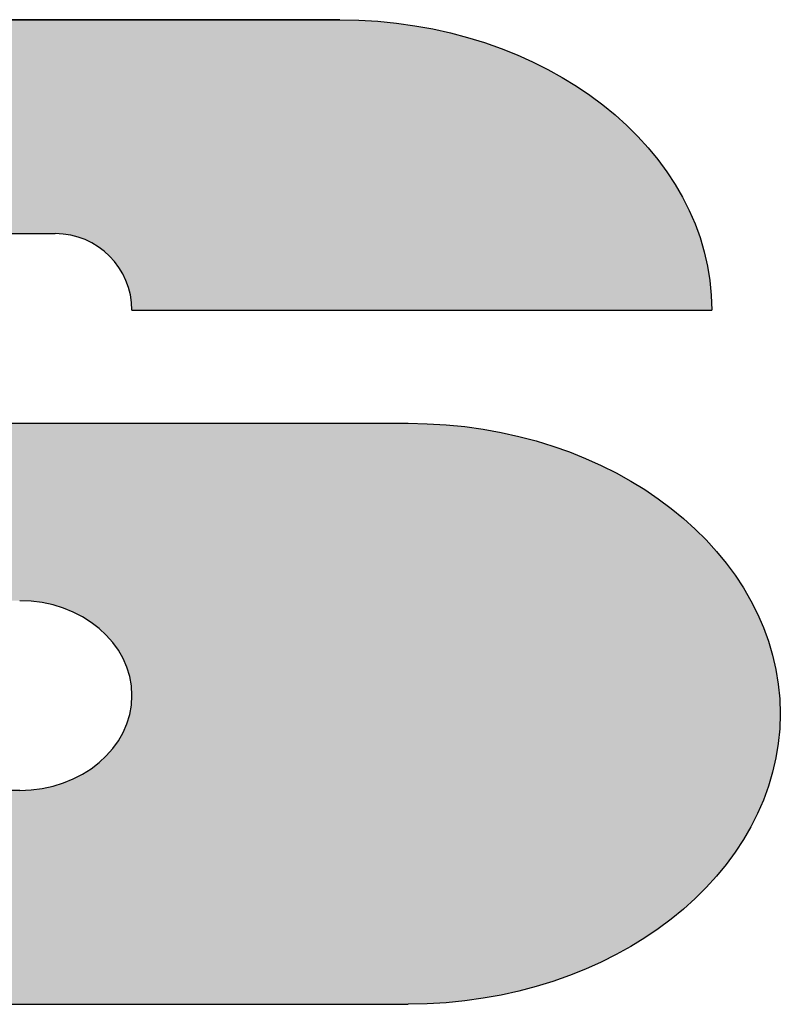
# Model space of a CAD drawing. Units: millimetres. Extents: x 3536537 to 3537130, y 2316250 to 2316670.
# Drawn here: x 3536802 to 3536807, y 2316287 to 2316293 of the extents above; entities that cross this region are included whole.
import ezdxf

# ---------------------------------------------------------------- set-up
doc = ezdxf.new("R2010")
doc.units = ezdxf.units.MM
doc.layers.add('M', color=4, linetype='Continuous')
doc.layers.add('Texte', color=7, linetype='Continuous')

# ---------------------------------------------------------------- blocks, each defined once
blk = doc.blocks.new('LOGO SOMEFI 2')
at = {"layer": 'M'}
h = blk.add_hatch(color=154, dxfattribs=at)
edge = h.paths.add_edge_path()
edge.add_ellipse((-627.8804, -28.6859), major_axis=(0.8103, 0), ratio=0.781178, start_angle=0, end_angle=90)
edge.add_line((-627.8804, -28.0529), (-630.6101, -28.0529))
edge.add_ellipse((-630.6101, -28.6859), major_axis=(-0.8103, 0), ratio=0.781178, start_angle=270, end_angle=450)
edge.add_line((-630.6101, -29.3189), (-628.5775, -29.3189))
edge.add_ellipse((-628.5775, -29.5256), major_axis=(0.2445, 0), ratio=0.845526, start_angle=-90, end_angle=90, ccw=False)
edge.add_line((-628.5775, -29.7323), (-629.9744, -29.7323))
edge.add_arc((-629.9744, -29.5653), 0.167, 180, 270, ccw=False)
edge.add_line((-630.1414, -29.5653), (-631.4204, -29.5653))
edge.add_ellipse((-630.6101, -29.5653), major_axis=(-0.8103, 0), ratio=0.781178, start_angle=0, end_angle=90)
edge.add_line((-630.6101, -30.1983), (-627.7313, -30.1983))
edge.add_ellipse((-627.7313, -29.5653), major_axis=(0.8103, 0), ratio=0.781178, start_angle=270, end_angle=450)
edge.add_line((-627.7313, -28.9323), (-629.8969, -28.9323))
edge.add_ellipse((-629.8969, -28.7256), major_axis=(-0.2445, 0), ratio=0.845526, start_angle=-90, end_angle=90, ccw=False)
edge.add_line((-629.8969, -28.5189), (-628.5, -28.5189))
edge.add_arc((-628.5, -28.6859), 0.167, 0, 90, ccw=False)
edge.add_line((-628.333, -28.6859), (-627.0701, -28.6859))
at = {"layer": 'M', "color": 154}
for p, q in [((-629.8969, -28.5189), (-628.5, -28.5189)), ((-628.333, -28.6859), (-627.0701, -28.6859)), ((-629.8969, -28.9323), (-627.7313, -28.9323)), ((-628.5775, -29.7323), (-629.9744, -29.7323)), ((-630.6101, -30.1983), (-627.7313, -30.1983))]:
    blk.add_line(p, q, dxfattribs=at)
blk.add_lwpolyline([(-630.6101, -28.0529), (-627.8804, -28.0529)], close=True, dxfattribs=at)
blk.add_arc((-628.5, -28.6859), 0.167, 0, 90, dxfattribs=at)
at = {"layer": 'M', "color": 154, "extrusion": (0, 0, -1)}
for centre, end_param in [((-627.8804, -28.6859), 0), ((-627.7313, -29.5653), 1.570796)]:
    blk.add_ellipse(centre, major_axis=(0.8103, 0), ratio=0.781178, start_param=-1.570796, end_param=end_param, dxfattribs=at)
at = {"layer": 'M', "color": 154}
blk.add_ellipse((-628.5775, -29.5256), major_axis=(0.2445, 0), ratio=0.845526, start_param=-1.570796, end_param=1.570796, dxfattribs=at)
blk = doc.blocks.new('LOGO SOMEFI')
at = {"layer": 'Texte', "linetype": 'Continuous', "xscale": 3, "yscale": 3, "zscale": 3}
blk.add_blockref('LOGO SOMEFI 2', (1907.1744, 77.2341), dxfattribs=at)

msp = doc.modelspace()

# ---------------------------------------------------------------- block references
at = {"layer": 'Texte'}
msp.add_blockref('LOGO SOMEFI', (3536780.4749, 2316300.2688), dxfattribs=at)

doc.saveas('drawing.dxf')
